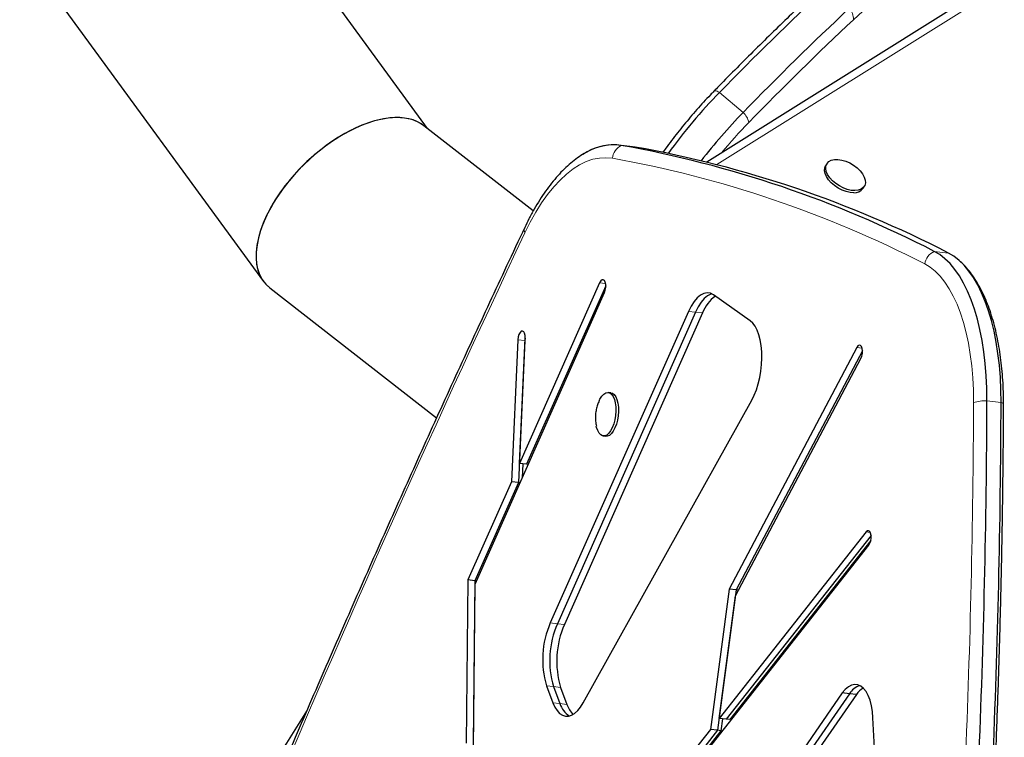
# Model space of a CAD drawing. Extents: x -69 to 690, y -51 to 571.
# Drawn here: x 241 to 256, y 178 to 190 of the extents above; entities that cross this region are included whole.
import ezdxf

# ---------------------------------------------------------------- set-up
doc = ezdxf.new("R2010")
doc.units = 0
doc.header["$LTSCALE"] = 0.125
doc.header["$MEASUREMENT"] = 0
doc.layers.add('CONTOUR', color=7, linetype='CONTINUOUS')

msp = doc.modelspace()

# ---------------------------------------------------------------- linework, layer by layer
at = {"layer": 'CONTOUR', "lineweight": 25}
for p, q in [((257.93131, 191.59073), (251.40465, 187.50803)), ((247.0189, 188.03603), (244.61853, 191.32192)), ((240.61096, 190.87451), (244.43998, 185.63291)), ((248.68031, 186.74359), (246.96226, 188.08009)), ((250.24038, 187.7505), (250.0189, 187.77607)), ((250.2814, 187.74455), (250.24038, 187.7505)), ((253.29029, 187.48199), (253.27066, 187.4491)), ((253.86107, 187.09666), (253.8807, 187.12955)), ((244.53896, 185.5309), (247.16057, 183.4915)), ((249.72238, 185.61183), (248.46388, 182.77362)), ((249.81841, 185.56587), (248.57462, 182.76083)), ((247.76683, 180.87806), (249.7986, 185.46017)), ((252.08772, 185.01597), (251.51084, 185.42253)), ((251.11796, 185.16345), (248.94721, 180.26791)), ((251.2287, 185.15066), (249.05795, 180.25512)), ((251.33944, 185.13787), (249.16869, 180.24233)), ((248.43748, 184.71755), (248.33662, 182.48661)), ((248.54822, 184.70476), (248.44736, 182.47383)), ((248.46388, 182.77362), (248.5529, 184.74264)), ((248.55298, 184.7447), (248.54822, 184.70476)), ((253.76092, 184.59377), (251.75698, 180.80099)), ((253.85189, 184.54356), (251.86772, 180.78821)), ((251.8566, 180.69194), (253.8274, 184.42199)), ((249.46582, 179.01443), (252.11384, 183.76976)), ((249.89847, 183.88412), (249.85694, 183.88892)), ((249.77807, 183.20586), (249.81959, 183.20106)), ((248.57462, 182.76083), (248.46388, 182.77362)), ((248.5163, 182.76756), (248.50626, 182.54565)), ((248.60036, 182.75785), (248.57462, 182.76083)), ((248.33662, 182.48661), (247.65201, 180.94267)), ((248.44736, 182.47383), (247.76275, 180.92988)), ((248.44736, 182.47383), (248.33662, 182.48661)), ((248.4731, 182.47085), (248.44736, 182.47383)), ((253.90797, 181.6975), (251.5999, 178.76827)), ((253.98628, 181.64356), (251.71064, 178.75548)), ((250.08061, 176.57717), (253.95133, 181.48962)), ((253.9815, 181.56082), (251.76601, 178.74909)), ((247.65201, 180.94267), (247.62566, 178.37936)), ((247.76275, 180.92988), (247.65201, 180.94267)), ((247.76275, 180.92988), (247.7364, 178.36657)), ((247.7403, 178.29685), (247.76683, 180.87806)), ((247.78849, 180.92691), (247.76275, 180.92988)), ((251.75698, 180.80099), (251.46245, 178.59382)), ((251.86772, 180.78821), (251.57319, 178.58103)), ((251.5999, 178.76827), (251.8566, 180.69194)), ((251.86772, 180.78821), (251.75698, 180.80099)), ((251.90518, 180.78388), (251.86772, 180.78821)), ((248.88811, 179.28062), (248.98772, 179.01426)), ((248.99885, 179.26783), (249.09846, 179.00147)), ((249.10959, 179.25504), (249.2092, 178.98868)), ((253.53445, 179.16914), (251.30244, 175.94511)), ((253.64519, 179.15635), (251.41318, 175.93232)), ((253.75593, 179.14357), (251.52392, 175.91953)), ((253.64519, 179.15635), (253.53445, 179.16914)), ((253.75593, 179.14357), (253.64519, 179.15635)), ((251.71064, 178.75548), (251.5999, 178.76827)), ((251.65357, 178.76207), (251.62856, 178.57464)), ((251.76601, 178.74909), (251.71064, 178.75548)), ((254.0853, 177.41969), (254.01651, 178.77498)), ((251.46245, 178.59382), (250.07794, 176.83671)), ((251.57319, 178.58103), (250.18868, 176.82392)), ((251.62856, 178.57464), (250.24405, 176.81753)), ((251.57319, 178.58103), (251.46245, 178.59382)), ((251.62856, 178.57464), (251.57319, 178.58103))]:
    msp.add_line(p, q, dxfattribs=at)
at = {"layer": 'CONTOUR', "lineweight": 18}
for p, q in [((257.94772, 191.46226), (251.56272, 187.46818)), ((251.976, 188.28749), (251.60615, 188.60341)), ((250.2814, 187.74455), (250.05992, 187.77013)), ((255.20122, 186.08023), (254.97974, 186.1058)), ((249.81488, 185.60115), (249.72238, 185.61183)), ((251.2287, 185.15066), (251.11796, 185.16345)), ((251.33944, 185.13787), (251.2287, 185.15066)), ((248.54822, 184.70476), (248.43748, 184.71755)), ((248.55117, 184.70442), (248.54822, 184.70476)), ((253.8461, 184.58393), (253.76092, 184.59377)), ((256.0289, 183.73297), (255.80743, 183.75855)), ((253.97445, 181.68982), (253.90797, 181.6975)), ((249.05795, 180.25512), (248.94721, 180.26791)), ((249.16869, 180.24233), (249.05795, 180.25512)), ((248.99885, 179.26783), (248.88811, 179.28062)), ((249.10959, 179.25504), (248.99885, 179.26783)), ((249.09846, 179.00147), (248.98772, 179.01426)), ((249.2092, 178.98868), (249.09846, 179.00147))]:
    msp.add_line(p, q, dxfattribs=at)
at = {"layer": 'CONTOUR', "lineweight": 18, "flags": 128}
for points in [[(264.99106, 199.30886), (264.4629, 198.91174), (263.93007, 198.50539), (263.39273, 198.0899), (262.85102, 197.66539), (262.30508, 197.23197), (261.75506, 196.78976), (261.2011, 196.33888), (260.64336, 195.87944), (260.08197, 195.41158), (259.5171, 194.93541), (258.94888, 194.45106), (258.37748, 193.95866), (257.80305, 193.45834), (257.22574, 192.95024), (256.64569, 192.43449), (256.06308, 191.91123), (255.47805, 191.38059), (254.89076, 190.84273), (254.30137, 190.29778), (253.71003, 189.74589)], [(251.51777, 188.62256), (251.51868, 188.62343), (251.52672, 188.62772), (251.53768, 188.62893), (251.55135, 188.62705), (251.56751, 188.6221), (251.58588, 188.61418), (251.60615, 188.60341)], [(249.92181, 187.56821), (249.82085, 187.57807), (249.71843, 187.5727), (249.61503, 187.55213), (249.51112, 187.51647), (249.40719, 187.46586), (249.30372, 187.40055), (249.20119, 187.32085), (249.1001, 187.22712), (249.00089, 187.1198), (248.90405, 186.9994), (248.81001, 186.86646), (248.71922, 186.72162), (248.6321, 186.56555), (248.54906, 186.39897)], [(255.59626, 183.73053), (255.59353, 183.92621), (255.58402, 184.11809), (255.56778, 184.30518), (255.54491, 184.48649), (255.5155, 184.66106), (255.47974, 184.82798), (255.43779, 184.98636), (255.38989, 185.13538), (255.33628, 185.27425), (255.27724, 185.40223), (255.2131, 185.51867), (255.14417, 185.62293), (255.07084, 185.71448), (254.99347, 185.79284), (254.91249, 185.85759), (254.82831, 185.90838)], [(256.06774, 183.70408), (256.06753, 183.70636), (256.06405, 183.71335), (256.05635, 183.72019), (256.04457, 183.72677), (256.0289, 183.73297)]]:
    msp.add_lwpolyline(points, dxfattribs=at)
at = {"layer": 'CONTOUR', "lineweight": 25, "flags": 128}
for points in [[(253.73363, 187.06085), (253.67527, 187.06473), (253.61325, 187.07847), (253.55008, 187.10153), (253.48837, 187.13294), (253.43063, 187.17143), (253.37923, 187.21542), (253.33628, 187.26311), (253.30353, 187.31254), (253.28232, 187.3617), (253.27353, 187.40857), (253.27751, 187.45123), (253.29409, 187.48793), (253.32261, 187.51718), (253.36189, 187.53777), (253.41032, 187.54886), (253.46593, 187.55), (253.52643, 187.54115), (253.58934, 187.52265), (253.6521, 187.49528), (253.71214, 187.46015), (253.76699, 187.41869), (253.81441, 187.37262), (253.85245, 187.32381), (253.87957, 187.27426), (253.89465, 187.226), (253.89707, 187.181), (253.88674, 187.14111), (253.86407, 187.10797), (253.83, 187.08292), (253.78591, 187.067), (253.73363, 187.06085)], [(253.71399, 187.02796), (253.65564, 187.03184), (253.59362, 187.04559), (253.53045, 187.06864), (253.46874, 187.10005), (253.411, 187.13854), (253.3596, 187.18253), (253.31665, 187.23022), (253.2839, 187.27966), (253.26269, 187.32881), (253.2539, 187.37568), (253.25787, 187.41834), (253.27066, 187.4491)], [(255.80743, 183.75855), (255.80486, 183.95714), (255.79581, 184.15218), (255.78034, 184.34274), (255.75851, 184.52795), (255.73043, 184.70694), (255.69621, 184.87887), (255.65603, 185.04295), (255.61008, 185.1984), (255.55856, 185.34452), (255.50171, 185.4806), (255.4398, 185.60603), (255.37312, 185.72021), (255.30199, 185.82262), (255.22672, 185.91277), (255.14767, 185.99025), (255.06522, 186.05469), (254.97974, 186.1058)], [(255.80743, 183.75855), (255.80486, 183.95714), (255.79581, 184.15218), (255.78034, 184.34274), (255.75851, 184.52795), (255.73043, 184.70694), (255.69621, 184.87887), (255.65603, 185.04295), (255.61008, 185.1984), (255.55856, 185.34452), (255.50171, 185.4806), (255.4398, 185.60603), (255.37312, 185.72021), (255.30199, 185.82262), (255.22672, 185.91277), (255.14767, 185.99025), (255.06522, 186.05469), (254.97974, 186.1058)], [(256.0289, 183.73297), (256.02634, 183.93157), (256.01729, 184.1266), (256.00182, 184.31717), (255.97999, 184.50237), (255.9519, 184.68136), (255.91769, 184.85329), (255.87751, 185.01737), (255.83156, 185.17283), (255.78003, 185.31894), (255.72319, 185.45503), (255.66128, 185.58045), (255.5946, 185.69464), (255.52347, 185.79704), (255.4482, 185.88719), (255.36915, 185.96467), (255.2867, 186.02912), (255.20122, 186.08023)], [(256.0289, 183.73297), (256.02634, 183.93157), (256.01729, 184.1266), (256.00182, 184.31717), (255.97999, 184.50237), (255.9519, 184.68136), (255.91769, 184.85329), (255.87751, 185.01737), (255.83156, 185.17283), (255.78003, 185.31894), (255.72319, 185.45503), (255.66128, 185.58045), (255.5946, 185.69464), (255.52347, 185.79704), (255.4482, 185.88719), (255.36915, 185.96467), (255.2867, 186.02912), (255.20122, 186.08023)], [(249.7986, 185.46017), (249.81125, 185.49844), (249.81777, 185.54125), (249.81739, 185.58342), (249.81014, 185.61988), (249.7969, 185.64621), (249.77928, 185.65925), (249.75938, 185.65743), (249.73962, 185.64096), (249.72238, 185.61183)], [(251.51084, 185.42253), (251.4628, 185.44693), (251.41212, 185.4545), (251.35994, 185.44507), (251.30746, 185.41885), (251.25588, 185.37644), (251.20636, 185.31881), (251.16003, 185.24727), (251.11796, 185.16345)], [(251.48686, 185.43699), (251.47068, 185.43228), (251.4182, 185.40606), (251.36662, 185.36365), (251.3171, 185.30602), (251.27077, 185.23448), (251.2287, 185.15066)], [(251.48686, 185.43699), (251.47068, 185.43228), (251.4182, 185.40606), (251.36662, 185.36365), (251.3171, 185.30602), (251.27077, 185.23448), (251.2287, 185.15066)], [(252.11384, 183.76976), (252.15211, 183.8468), (252.18602, 183.93249), (252.21494, 184.02522), (252.23831, 184.12321), (252.25569, 184.2246), (252.26674, 184.32747), (252.27127, 184.42984), (252.26917, 184.52978), (252.2605, 184.62539), (252.24541, 184.71484), (252.2242, 184.79643), (252.19726, 184.8686), (252.16511, 184.92999), (252.12836, 184.97943), (252.08772, 185.01597)], [(248.5529, 184.74264), (248.55133, 184.7842), (248.54299, 184.81923), (248.52889, 184.8435), (248.51072, 184.8541), (248.49067, 184.84975), (248.47118, 184.83096), (248.45457, 184.8), (248.44287, 184.76061), (248.43748, 184.71755)], [(253.8274, 184.42199), (253.84164, 184.45792), (253.85016, 184.49988), (253.85192, 184.5428), (253.84672, 184.58151), (253.83517, 184.61134), (253.81868, 184.62869), (253.79923, 184.63147), (253.77917, 184.61934), (253.76092, 184.59377)], [(249.71608, 183.76344), (249.72682, 183.78502), (249.75508, 183.82966), (249.78589, 183.86275), (249.81801, 183.88293), (249.8501, 183.88937), (249.88085, 183.88181), (249.90901, 183.86056), (249.93343, 183.82649), (249.9531, 183.78099), (249.96722, 183.72593), (249.97521, 183.66356), (249.97674, 183.59643), (249.97176, 183.5273), (249.96045, 183.45898), (249.9433, 183.39429), (249.921, 183.33586), (249.89446, 183.2861), (249.86476, 183.24703), (249.83314, 183.22026), (249.80087, 183.20688), (249.76929, 183.20744), (249.73968, 183.22192), (249.71325, 183.24972), (249.69109, 183.28971), (249.67411, 183.34025), (249.67006, 183.35755)], [(249.89847, 183.88412), (249.92238, 183.87702), (249.95054, 183.85577), (249.97496, 183.8217), (249.99463, 183.7762), (250.00875, 183.72114), (250.01674, 183.65876), (250.01827, 183.59164), (250.01328, 183.5225), (250.00198, 183.45419), (249.98483, 183.38949), (249.96252, 183.33107), (249.93598, 183.2813), (249.90629, 183.24223), (249.87467, 183.21546), (249.8424, 183.20208), (249.81959, 183.20106)], [(253.95133, 181.48962), (253.96842, 181.51923), (253.98082, 181.5578), (253.98706, 181.60069), (253.98637, 181.64272), (253.97884, 181.67882), (253.96538, 181.70463), (253.94761, 181.71705), (253.92767, 181.71457), (253.90797, 181.6975)], [(254.01651, 178.77498), (254.00776, 178.87473), (253.99206, 178.96785), (253.96973, 179.05241), (253.94122, 179.12668), (253.90714, 179.18912), (253.86817, 179.23845), (253.82512, 179.27365), (253.77889, 179.29398), (253.73042, 179.29904), (253.68072, 179.28872), (253.63081, 179.26323), (253.58171, 179.22309), (253.53445, 179.16914)], [(248.98772, 179.01426), (249.0181, 178.946), (249.05359, 178.88969), (249.0935, 178.84645), (249.13703, 178.81714), (249.18331, 178.80235), (249.23143, 178.80237), (249.28043, 178.81719), (249.32933, 178.84653), (249.37715, 178.8898), (249.42295, 178.94614), (249.46582, 179.01443)]]:
    msp.add_lwpolyline(points, dxfattribs=at)
at = {"layer": 'CONTOUR', "lineweight": 25}
for centre, radius, start, end in [((289.05666, 152.13359), 52.27417, 133.197501, 135.760084), ((289.42651, 151.81767), 52.27417, 133.197501, 135.760084), ((257.96563, 182.41172), 8.87581, 135.765882, 143.862636), ((258.38258, 182.05367), 8.93895, 135.782961, 142.224355), ((249.94049, 186.92357), 0.85494, 81.969864, 124.364533), ((249.93932, 186.94628), 0.83262, 81.671636, 119.779142), ((247.01786, 170.67392), 17.36475, 62.70912, 79.91052), ((247.23934, 170.64835), 17.36475, 62.70912, 79.91052), ((253.72675, 187.19243), 0.16496, 265.565546, 324.510861), ((251.85896, 184.94822), 0.55305, 125.044553, 159.944838), ((108.46357, 184.27445), 147.34475, 357.5755898, 359.7993895), ((108.68505, 184.24887), 147.34475, 357.5755898, 359.7993895), ((250.25478, 179.69422), 1.42789, 156.310972, 196.837899), ((250.36552, 179.68144), 1.42789, 156.310972, 196.837899), ((250.47626, 179.66865), 1.42789, 156.310972, 196.837899), ((253.90152, 178.98988), 0.30564, 107.27624, 146.998903), ((254.06088, 178.92705), 0.374, 122.032546, 144.625833), ((249.43096, 179.09787), 0.34618, 196.167547, 237.701919), ((249.61112, 179.12314), 0.42381, 198.496819, 223.746753)]:
    msp.add_arc(centre, radius, start, end, dxfattribs=at)
at = {"layer": 'CONTOUR', "lineweight": 18}
for centre, radius, start, end in [((253.46085, 189.75624), 0.24939, 357.62282, 42.730009), ((288.96435, 152.20057), 51.50261, 133.197501, 135.760084), ((251.76105, 188.05805), 0.31441, 13.623471, 46.867074), ((257.79594, 182.55666), 7.99443, 135.779931, 140.393538), ((250.18021, 187.53966), 0.25997, 117.560827, 173.695068), ((246.88798, 170.51827), 17.31775, 62.70912, 79.91052), ((478.06096, 78.3203), 253.68625, 154.7839438, 157.1870584), ((248.63036, 186.44429), 0.09307, 157.465049, 209.13721), ((255.09919, 185.85739), 0.27564, 115.680948, 169.339168), ((108.70814, 184.24483), 146.88902, 357.5755898, 359.7993895), ((255.78695, 183.10314), 0.65572, 88.210605, 106.906085)]:
    msp.add_arc(centre, radius, start, end, dxfattribs=at)
at = {"layer": 'CONTOUR', "lineweight": 25}
for start_param, end_param in [(0.07518346, 3.21677612), (0.07518346, 1.81884797), (1.81884797, 3.21677612)]:
    msp.add_ellipse((245.75061, 186.8055), major_axis=(1.26471, 1.22705), ratio=0.53693355, start_param=start_param, end_param=end_param, dxfattribs=at)
for points, knots in [([(253.16918, 190.24418), (253.11966, 190.19764), (252.976, 190.06259), (252.73714, 189.8347), (252.45244, 189.55893), (252.16687, 189.27795), (251.8807, 188.99203), (251.66422, 188.77258), (251.54322, 188.64863), (251.51776, 188.62255)], [0, 0, 0, 0, 0.09082029, 0.26350359, 0.43616463, 0.6087994, 0.78141076, 0.95400134, 1, 1, 1, 1]), ([(251.51776, 188.62255), (251.49904, 188.60323), (251.44472, 188.54716), (251.35505, 188.45123), (251.24964, 188.33426), (251.14597, 188.21471), (251.04467, 188.09335), (250.94622, 187.97084), (250.85151, 187.84797), (250.77416, 187.74419), (250.7305, 187.68217), (250.71529, 187.66055)], [0, 0, 0, 0, 0.06527598, 0.18944056, 0.31348173, 0.43743301, 0.56136092, 0.68531686, 0.80935766, 0.93355343, 1, 1, 1, 1]), ([(249.5237, 187.66631), (249.5088, 187.65863), (249.45754, 187.63222), (249.3723, 187.57471), (249.26762, 187.49397), (249.16485, 187.40043), (249.06431, 187.29546), (248.96658, 187.17939), (248.87208, 187.05295), (248.78114, 186.91685), (248.69411, 186.77157), (248.615, 186.62604), (248.5666, 186.52591), (248.5444, 186.47999)], [0, 0, 0, 0, 0.038566035, 0.132691603, 0.228543141, 0.325746022, 0.423858837, 0.52247174, 0.621261228, 0.7199636, 0.818475004, 0.916747649, 1, 1, 1, 1]), ([(248.5444, 186.47999), (248.44979, 186.27883), (248.1754, 185.69544), (247.72402, 184.72381), (247.19151, 183.56261), (246.66279, 182.39361), (246.13782, 181.21701), (245.61665, 180.03292), (245.09938, 178.84125), (244.63064, 177.74742), (244.33553, 177.04862), (244.21024, 176.75193)], [0, 0, 0, 0, 0.06368409, 0.18469191, 0.30569921, 0.42670573, 0.54771146, 0.66871643, 0.78972064, 0.91072411, 1, 1, 1, 1]), ([(256.06774, 183.70411), (256.06769, 183.7373), (256.06753, 183.83343), (256.06267, 183.99063), (256.05121, 184.17409), (256.03366, 184.35368), (256.01012, 184.52878), (255.98058, 184.69873), (255.94505, 184.86291), (255.90353, 185.02072), (255.85601, 185.17158), (255.80248, 185.31491), (255.74289, 185.45012), (255.67721, 185.57654), (255.60554, 185.69354), (255.52776, 185.79979), (255.45168, 185.88857), (255.39867, 185.93658), (255.37596, 185.95715)], [0, 0, 0, 0, 0.03402194, 0.09852509, 0.16311144, 0.22780919, 0.29264279, 0.35763825, 0.42282259, 0.48822239, 0.55386079, 0.61975188, 0.68589068, 0.75223672, 0.81867707, 0.88494573, 0.95070144, 1, 1, 1, 1]), ([(249.71493, 183.76062), (249.7056, 183.73892), (249.68635, 183.69413), (249.66703, 183.62089), (249.65602, 183.54833), (249.65572, 183.50029), (249.65559, 183.4791)], [0, 0, 0, 0, 0.24411805, 0.50374605, 0.78103198, 1, 1, 1, 1]), ([(255.93694, 177.99511), (255.94361, 178.15698), (255.96297, 178.62635), (255.99061, 179.40217), (256.01795, 180.32193), (256.03947, 181.23995), (256.05515, 182.15604), (256.06435, 182.97741), (256.06675, 183.49273), (256.06774, 183.70411)], [0, 0, 0, 0, 0.08460083, 0.24532246, 0.40604576, 0.56677014, 0.72749569, 0.88822249, 1, 1, 1, 1]), ([(249.65559, 183.4791), (249.6568, 183.4517), (249.65859, 183.41144), (249.66789, 183.37233), (249.67086, 183.35983)], [0, 0, 0, 0, 0.68042886, 1, 1, 1, 1]), ([(245.11881, 178.88345), (244.83586, 178.43349), (244.30113, 177.5831), (243.77163, 176.73569), (243.5223, 176.33667)], [0, 0, 0, 0, 0.52912739, 1, 1, 1, 1])]:
    msp.add_open_spline(points, degree=3, knots=knots, dxfattribs=at)

doc.saveas('drawing.dxf')
